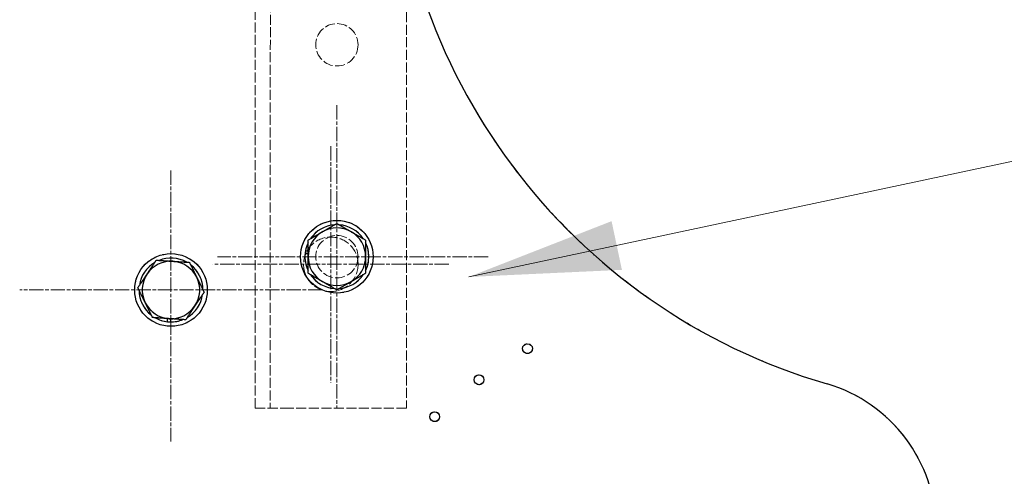
# Model space of a CAD drawing. Units: millimetres. Extents: x 311 to 4180, y 39 to 5448.
# Drawn here: x 1354 to 1679, y 2370 to 2521 of the extents above; entities that cross this region are included whole.
import ezdxf

# ---------------------------------------------------------------- set-up
doc = ezdxf.new("R2010")
doc.units = ezdxf.units.MM
doc.header["$LTSCALE"] = 20
for name, pattern in [('CHAIN', [0.3543, 0.2362, -0.0295, 0.0591, -0.0295]), ('DASHED', [0.2068, 0.1655, -0.0413]), ('LONG_DASH_DOTTED', [0.3001, 0.2362, -0.0295, 0.0049, -0.0295])]:
    doc.linetypes.add(name, pattern=pattern)
for name, color, linetype, lineweight in [('Center Mark(Hillmar_metric)', 7, 'LONG_DASH_DOTTED', 18), ('Hidden Edges(Hillmar_metric)', 7, 'DASHED', 18), ('Overlay [based on Phantom Lines(Hillmar_metric)]', 7, 'DASHED', 18), ('Symbols(Hillmar_metric)', 7, 'Continuous', 18), ('Visible Edges(Hillmar_metric)', 7, 'Continuous', 25)]:
    doc.layers.add(name, color=color, linetype=linetype, lineweight=lineweight)
doc.styles.add('Hillmar_metric_Dimensions', font='arial.ttf')
doc.dimstyles.new('DEFAULT-ISO-Method 1b-Hillmar_metric$7', dxfattribs={"dimscale": 20, "dimtxt": 2, "dimasz": 2.5, "dimexe": 1, "dimexo": 1, "dimgap": 0.25, "dimtad": 1, "dimtih": 1, "dimtoh": 1, "dimrnd": 1e-08, "dimdsep": 46, "dimtxsty": 'Hillmar_metric_Dimensions', "dimcen": 0.09, "dimdle": 8, "dimclrd": 7, "dimclre": 7, "dimclrt": 7, "dimazin": 2, "dimtfac": 0.75, "dimtmove": 0, "dimatfit": 3, "dimfxl": 1, "dimtolj": 1, "dimlwd": 15, "dimlwe": 9, "dimarcsym": 0})

msp = doc.modelspace()

# ---------------------------------------------------------------- linework, layer by layer
at = {"layer": 'Center Mark(Hillmar_metric)', "linetype": 'CHAIN'}
for p, q in [((1458.3709, 2492.7428), (1458.3709, 2392.7428)), ((1456.3705, 2479.2431), (1456.3705, 2401.2431)), ((1403.553, 2471.2509), (1403.553, 2381.7509)), ((1508.3709, 2442.7428), (1418.8709, 2442.7428)), ((1495.3705, 2440.2431), (1417.3705, 2440.2431)), ((1453.553, 2431.7509), (1353.553, 2431.7509))]:
    msp.add_line(p, q, dxfattribs=at)
at = {"layer": 'Hidden Edges(Hillmar_metric)'}
for p, q in [((1431.3635, 2392.7468), (1431.4145, 2737.7468)), ((1436.4145, 2737.746), (1436.3635, 2392.746)), ((1481.3865, 2548.2984), (1481.3635, 2392.7394)), ((1431.3635, 2392.7468), (1441.3635, 2392.7453)), ((1481.3635, 2392.7394), (1441.3635, 2392.7453))]:
    msp.add_line(p, q, dxfattribs=at)
for centre, radius in [((1458.3812, 2512.7428), 7), ((1456.3705, 2440.2431), 9), ((1458.3709, 2442.7428), 7)]:
    msp.add_circle(centre, radius, dxfattribs=at)
at = {"layer": 'Overlay [based on Phantom Lines(Hillmar_metric)]'}
for p, q in [((1448.8709, 2443.6862), (1447.8631, 2443.6862)), ((1448.0014, 2444.6862), (1448.8709, 2444.6862)), ((1402.3614, 2421.2684), (1402.4296, 2422.3043)), ((1403.4274, 2422.2386), (1403.3592, 2421.2027))]:
    msp.add_line(p, q, dxfattribs=at)
for centre, radius in [((1458.3709, 2442.7428), 12), ((1403.553, 2431.7509), 12), ((1521.3664, 2412.3957), 1.621), ((1505.3466, 2402.0869), 1.621), ((1490.7077, 2389.8967), 1.621)]:
    msp.add_circle(centre, radius, dxfattribs=at)
for centre, radius, start, end in [((1676.3931, 2592.7105), 200, 179.991518, 253.731314), ((1458.3709, 2442.7428), 9.5, 120, 180), ((1458.3709, 2442.7428), 10.55, 94.220434, 145.779566), ((1458.3709, 2442.7428), 9.5, 60, 120), ((1458.3709, 2442.7428), 10.55, 34.220434, 85.779566), ((1458.3709, 2442.7428), 9.5, 0, 60), ((1458.3709, 2442.7428), 10.55, 154.220434, 169.385143), ((1458.3709, 2442.7428), 10.55, 334.220434, 25.779566), ((1458.3709, 2442.7428), 10.55, 174.869788, 205.779566), ((1458.3709, 2442.7428), 10.55, 169.385143, 174.869788), ((1403.553, 2431.7509), 10.55, 120.4517, 172.010833), ((1403.553, 2431.7509), 9.5, 86.231266, 146.231266), ((1403.553, 2431.7509), 10.55, 60.4517, 112.010833), ((1403.553, 2431.7509), 9.5, 26.231266, 86.231266), ((1458.3709, 2442.7428), 9.5, 180, 240), ((1458.3709, 2442.7428), 9.5, 300, 0), ((1403.553, 2431.7509), 10.55, 0.4517, 52.010833), ((1403.553, 2431.7509), 9.5, 146.231266, 206.231266), ((1403.553, 2431.7509), 9.5, 326.231266, 26.231266), ((1458.3709, 2442.7428), 10.55, 214.220434, 265.779566), ((1458.3709, 2442.7428), 9.5, 240, 300), ((1458.3709, 2442.7428), 10.55, 274.220434, 325.779566), ((1403.553, 2431.7509), 10.55, 180.4517, 232.010833), ((1403.553, 2431.7509), 9.5, 206.231266, 266.231266), ((1403.553, 2431.7509), 10.55, 300.4517, 352.010833), ((1403.553, 2431.7509), 9.5, 266.231266, 326.231266), ((1403.553, 2431.7509), 10.55, 240.4517, 263.514809), ((1403.553, 2431.7509), 10.55, 263.514809, 268.947724), ((1403.553, 2431.7509), 10.55, 268.947724, 292.010833), ((1606.3575, 2352.7209), 50, 359.991518, 73.731314)]:
    msp.add_arc(centre, radius, start, end, dxfattribs=at)
for points in [[(1453.6209, 2450.97), (1455.8253, 2452.2428), (1458.3709, 2453.7124)], [(1458.3709, 2453.7124), (1460.9164, 2452.2428), (1463.1209, 2450.97)], [(1448.8709, 2448.2276), (1451.4164, 2449.6973), (1453.6209, 2450.97)], [(1463.1209, 2450.97), (1465.3253, 2449.6973), (1467.8709, 2448.2276)], [(1448.8709, 2442.7428), (1448.8709, 2445.2883), (1448.8709, 2448.2276)], [(1467.8709, 2448.2276), (1467.8709, 2445.2883), (1467.8709, 2442.7428)], [(1395.6557, 2437.0314), (1397.0706, 2439.1475), (1398.7044, 2441.5909)], [(1398.7044, 2441.5909), (1401.6374, 2441.3977), (1404.1774, 2441.2304)], [(1404.1774, 2441.2304), (1406.7174, 2441.063), (1409.6503, 2440.8698)], [(1409.6503, 2440.8698), (1410.9495, 2438.2332), (1412.0746, 2435.9499)], [(1448.8709, 2437.258), (1448.8709, 2440.1973), (1448.8709, 2442.7428)], [(1467.8709, 2442.7428), (1467.8709, 2440.1973), (1467.8709, 2437.258)], [(1453.6209, 2434.5155), (1451.4164, 2435.7883), (1448.8709, 2437.258)], [(1467.8709, 2437.258), (1465.3253, 2435.7883), (1463.1209, 2434.5155)], [(1392.607, 2432.4719), (1394.2408, 2434.9153), (1395.6557, 2437.0314)], [(1412.0746, 2435.9499), (1413.1997, 2433.6665), (1414.4989, 2431.0299)], [(1458.3709, 2431.7731), (1455.8253, 2433.2428), (1453.6209, 2434.5155)], [(1463.1209, 2434.5155), (1460.9164, 2433.2428), (1458.3709, 2431.7731)], [(1395.0313, 2427.5519), (1393.9062, 2429.8353), (1392.607, 2432.4719)], [(1414.4989, 2431.0299), (1412.8651, 2428.5865), (1411.4502, 2426.4704)], [(1397.4556, 2422.632), (1396.1564, 2425.2686), (1395.0313, 2427.5519)], [(1411.4502, 2426.4704), (1410.0353, 2424.3543), (1408.4015, 2421.9109)], [(1402.9285, 2422.2714), (1400.3885, 2422.4388), (1397.4556, 2422.632)], [(1408.4015, 2421.9109), (1405.4685, 2422.1041), (1402.9285, 2422.2714)]]:
    msp.add_rational_spline(points, [1, 1.0379548493, 1], degree=2, dxfattribs=at)
at = {"layer": 'Visible Edges(Hillmar_metric)'}
for p, q in [((1448.8709, 2443.6862), (1447.8631, 2443.6862)), ((1448.0014, 2444.6862), (1448.8709, 2444.6862)), ((1402.3614, 2421.2684), (1402.4296, 2422.3043)), ((1403.4274, 2422.2386), (1403.3592, 2421.2027))]:
    msp.add_line(p, q, dxfattribs=at)
for centre, radius in [((1458.3709, 2442.7428), 12), ((1403.553, 2431.7509), 12), ((1521.3664, 2412.3957), 1.621), ((1505.3466, 2402.0869), 1.621), ((1490.7077, 2389.8967), 1.621)]:
    msp.add_circle(centre, radius, dxfattribs=at)
for centre, radius, start, end in [((1676.3931, 2592.7105), 200, 179.991518, 253.731314), ((1458.3709, 2442.7428), 9.5, 120, 180), ((1458.3709, 2442.7428), 10.55, 94.220434, 145.779566), ((1458.3709, 2442.7428), 9.5, 60, 120), ((1458.3709, 2442.7428), 10.55, 34.220434, 85.779566), ((1458.3709, 2442.7428), 9.5, 0, 60), ((1458.3709, 2442.7428), 10.55, 154.220434, 169.385143), ((1458.3709, 2442.7428), 10.55, 334.220434, 25.779566), ((1458.3709, 2442.7428), 10.55, 174.869788, 205.779566), ((1458.3709, 2442.7428), 10.55, 169.385143, 174.869788), ((1403.553, 2431.7509), 10.55, 120.4517, 172.010833), ((1403.553, 2431.7509), 9.5, 86.231266, 146.231266), ((1403.553, 2431.7509), 10.55, 60.4517, 112.010833), ((1403.553, 2431.7509), 9.5, 26.231266, 86.231266), ((1458.3709, 2442.7428), 9.5, 180, 240), ((1458.3709, 2442.7428), 9.5, 300, 0), ((1403.553, 2431.7509), 10.55, 0.4517, 52.010833), ((1403.553, 2431.7509), 9.5, 146.231266, 206.231266), ((1403.553, 2431.7509), 9.5, 326.231266, 26.231266), ((1458.3709, 2442.7428), 10.55, 214.220434, 265.779566), ((1458.3709, 2442.7428), 9.5, 240, 300), ((1458.3709, 2442.7428), 10.55, 274.220434, 325.779566), ((1403.553, 2431.7509), 10.55, 180.4517, 232.010833), ((1403.553, 2431.7509), 9.5, 206.231266, 266.231266), ((1403.553, 2431.7509), 10.55, 300.4517, 352.010833), ((1403.553, 2431.7509), 9.5, 266.231266, 326.231266), ((1403.553, 2431.7509), 10.55, 240.4517, 263.514809), ((1403.553, 2431.7509), 10.55, 263.514809, 268.947724), ((1403.553, 2431.7509), 10.55, 268.947724, 292.010833), ((1606.3575, 2352.7209), 50, 359.991518, 73.731314)]:
    msp.add_arc(centre, radius, start, end, dxfattribs=at)
for points in [[(1453.6209, 2450.97), (1455.8253, 2452.2428), (1458.3709, 2453.7124)], [(1458.3709, 2453.7124), (1460.9164, 2452.2428), (1463.1209, 2450.97)], [(1448.8709, 2448.2276), (1451.4164, 2449.6973), (1453.6209, 2450.97)], [(1463.1209, 2450.97), (1465.3253, 2449.6973), (1467.8709, 2448.2276)], [(1448.8709, 2442.7428), (1448.8709, 2445.2883), (1448.8709, 2448.2276)], [(1467.8709, 2448.2276), (1467.8709, 2445.2883), (1467.8709, 2442.7428)], [(1395.6557, 2437.0314), (1397.0706, 2439.1475), (1398.7044, 2441.5909)], [(1398.7044, 2441.5909), (1401.6374, 2441.3977), (1404.1774, 2441.2304)], [(1404.1774, 2441.2304), (1406.7174, 2441.063), (1409.6503, 2440.8698)], [(1409.6503, 2440.8698), (1410.9495, 2438.2332), (1412.0746, 2435.9499)], [(1448.8709, 2437.258), (1448.8709, 2440.1973), (1448.8709, 2442.7428)], [(1467.8709, 2442.7428), (1467.8709, 2440.1973), (1467.8709, 2437.258)], [(1453.6209, 2434.5155), (1451.4164, 2435.7883), (1448.8709, 2437.258)], [(1467.8709, 2437.258), (1465.3253, 2435.7883), (1463.1209, 2434.5155)], [(1392.607, 2432.4719), (1394.2408, 2434.9153), (1395.6557, 2437.0314)], [(1412.0746, 2435.9499), (1413.1997, 2433.6665), (1414.4989, 2431.0299)], [(1458.3709, 2431.7731), (1455.8253, 2433.2428), (1453.6209, 2434.5155)], [(1463.1209, 2434.5155), (1460.9164, 2433.2428), (1458.3709, 2431.7731)], [(1395.0313, 2427.5519), (1393.9062, 2429.8353), (1392.607, 2432.4719)], [(1414.4989, 2431.0299), (1412.8651, 2428.5865), (1411.4502, 2426.4704)], [(1397.4556, 2422.632), (1396.1564, 2425.2686), (1395.0313, 2427.5519)], [(1411.4502, 2426.4704), (1410.0353, 2424.3543), (1408.4015, 2421.9109)], [(1402.9285, 2422.2714), (1400.3885, 2422.4388), (1397.4556, 2422.632)], [(1408.4015, 2421.9109), (1405.4685, 2422.1041), (1402.9285, 2422.2714)]]:
    msp.add_rational_spline(points, [1, 1.0379548493, 1], degree=2, dxfattribs=at)

# ---------------------------------------------------------------- leaders
at = {"layer": 'Symbols(Hillmar_metric)', "color": 7, "linetype": 'Continuous', "lineweight": 18, "annotation_type": 0, "has_hookline": 1, "hookline_direction": 0, "text_width": 558.3713}
msp.add_leader([(1501.9513, 2436.0525), (1685.8874, 2475.1285)], dimstyle='DEFAULT-ISO-Method 1b-Hillmar_metric$7', override={"dimtad": 0}, dxfattribs=at)

doc.saveas('drawing.dxf')
